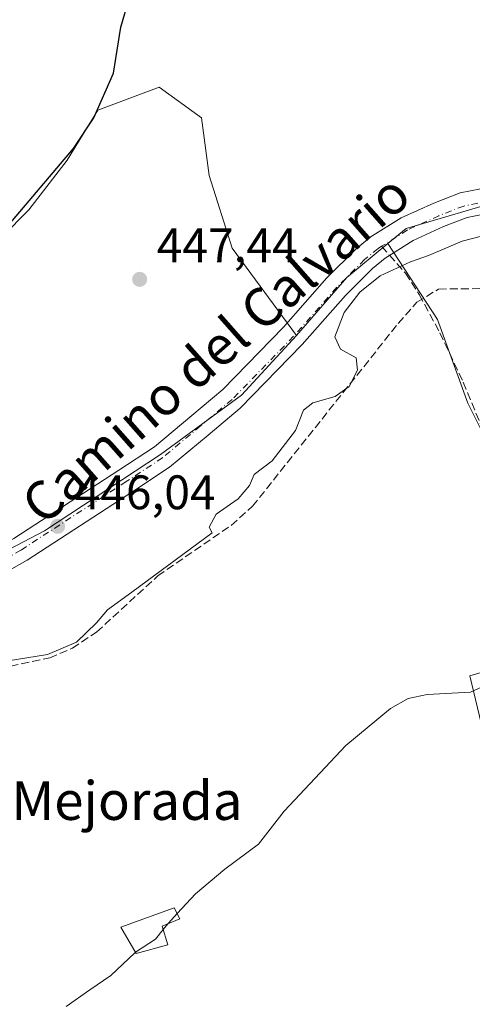
# Model space of a CAD drawing. Units: metres. Extents: x 591354 to 594847, y 4654990 to 4657360.
# Drawn here: x 593636 to 593730, y 4656668 to 4656872 of the extents above; entities that cross this region are included whole.
import ezdxf
from ezdxf.enums import TextEntityAlignment as Align

# ---------------------------------------------------------------- set-up
doc = ezdxf.new("R2010")
doc.units = ezdxf.units.M
doc.header["$MEASUREMENT"] = 0
doc.linetypes.add('DGN Style 3', pattern=[2.307223458686699, 1.648016756204785, -0.6592067024819142])
doc.linetypes.add('DGN Style 4', pattern=[2.6384748266838614, 1.318413404963828, -0.6592067024819142, 0.001648016756204785, -0.6592067024819142])
for name, color, linetype, lineweight in [('Carretera de calzada única Cxs', 7, 'Continuous', 13), ('Carretera de calzada única eje', 7, 'DGN Style 4', 0), ('Comarca CxS', 21, 'Continuous', 0), ('Comunidad Autónoma CxS', 142, 'Continuous', 0), ('Corriente artificial lineal', 4, 'DGN Style 3', 13), ('Cultivos herbáceos CxS', 92, 'Continuous', 0), ('Cultivos leñosos CxS', 92, 'Continuous', 0), ('Curva de nivel maestra', 30, 'Continuous', 30), ('Curva de nivel normal', 30, 'Continuous', 0), ('Edificación ligera Cxs', 1, 'Continuous', 0), ('Huerta CxS', 92, 'Continuous', 0), ('Municipio CxS', 4, 'Continuous', 0), ('Provincia CxS', 1, 'Continuous', 0), ('Punto de cota en terreno', 7, 'Continuous', 0), ('Rótulo de punto de cota en terreno', 7, 'Continuous', 0), ('Senda', 7, 'DGN Style 3', 0), ('Senda no paivmentada conexión', 7, 'DGN Style 3', 0), ('Texto cartográfico', 7, 'Continuous', 0)]:
    doc.layers.add(name, color=color, linetype=linetype, lineweight=lineweight)
doc.styles.add('Style-Arial', font='txt')

# ---------------------------------------------------------------- blocks, each defined once
blk = doc.blocks.new('*U11')
at = {"layer": 'Huerta CxS', "color": 92, "linetype": 'Continuous', "lineweight": 0}
for points in [[(593732.6142999995, 4656721.059699999, 438.6754999999976), (593729.0692999996, 4656736.028700001, 441.162599999996), (593746.7960999999, 4656741.149499999, 441.4251999999979)], [(593737.3425000003, 4656775.026699999, 442.6772000000056), (593728.6765000002, 4656792.359099999, 443.459799999997), (593722.3740999997, 4656809.6917, 444.3785000000062), (593712.0979000004, 4656825.3507, 445.5647000000026), (593715.9117000002, 4656828.479699999, 445.5997000000062), (593732.9659000002, 4656833.532299999, 445.5139999999956)]]:
    blk.add_polyline3d(points, dxfattribs=at)
blk = doc.blocks.new('*U14')
at = {"layer": 'Cultivos herbáceos CxS', "color": 92, "linetype": 'Continuous', "lineweight": 0}
blk.add_polyline3d([(593626.6989000002, 4656821.2071, 450.8393000000069), (593637.8114999998, 4656832.319499999, 450.828800000003), (593645.7490999997, 4656842.6383, 450.7839999999997), (593652.0991000002, 4656852.9571, 450.7535000000062), (593664.7991000004, 4656857.719699999, 448.9232000000048), (593673.5302999998, 4656851.369700001, 447.9367999999959), (593675.1179000001, 4656839.463300001, 447.7057999999961), (593679.8803000003, 4656824.382099999, 446.5485999999946), (593693.1727, 4656806.373500001, 445.5911000000052), (593681.8028999995, 4656794.0569, 445.8007000000071), (593665.0647999998, 4656781.740900001, 446.3377999999939), (593641.0621999997, 4656765.9505, 446.7354999999953), (593612.0071, 4656750.792500001, 447.2908000000025)], dxfattribs=at)
blk = doc.blocks.new('*U17')
at = {"layer": 'Cultivos leñosos CxS', "color": 92, "linetype": 'Continuous', "lineweight": 0}
blk.add_polyline3d([(593732.9659000002, 4656833.532299999, 445.5139999999956), (593715.9117000002, 4656828.479699999, 445.5997000000062), (593712.0979000004, 4656825.3507, 445.5647000000026), (593703.5948999999, 4656818.3739, 445.6811000000016), (593693.1727, 4656806.373500001, 445.5911000000052), (593679.8803000003, 4656824.382099999, 446.5485999999946), (593675.1179000001, 4656839.463300001, 447.7057999999961), (593673.5302999998, 4656851.369700001, 447.9367999999959), (593664.7991000004, 4656857.719699999, 448.9232000000048), (593652.0991000002, 4656852.9571, 450.7535000000062), (593645.7490999997, 4656842.6383, 450.7839999999997), (593637.8114999998, 4656832.319499999, 450.828800000003), (593626.6989000002, 4656821.2071, 450.8393000000069)], dxfattribs=at)
blk = doc.blocks.new('5PATER')
at = {"layer": 'Cultivos herbáceos CxS', "linetype": 'Continuous', "lineweight": 0}
h = blk.add_hatch(color=51, dxfattribs=at)
edge = h.paths.add_edge_path()
edge.add_ellipse((0, 0), major_axis=(-0.1095731443231308, -0.1110710700762829), ratio=0.9994222409660322, start_angle=0, end_angle=360)

msp = doc.modelspace()

# ---------------------------------------------------------------- linework, layer by layer
at = {"layer": 'Carretera de calzada única Cxs', "color": 7, "linetype": 'Continuous', "lineweight": 13}
for points in [[(593548.4477000004, 4656733.060900001, 447.4548999999971), (593550.6700999998, 4656733.1601, 447.5103999999993), (593559.9401000004, 4656733.8301, 447.5619000000006), (593573.3701, 4656737.020099999, 447.7363999999943), (593585.5701000001, 4656740.970100001, 447.5767999999953), (593593.9301000005, 4656743.9801, 447.4241000000038), (593612.5100999996, 4656751.9001, 447.2902999999933), (593634.7200999996, 4656764.4001, 446.8358000000007), (593656.4401000004, 4656778.520099999, 446.5838999999978), (593663.8000999996, 4656783.350099999, 446.4784999999974), (593671.5301000001, 4656789.8101, 446.1763999999966), (593677.9600999998, 4656795.200099999, 445.9492000000028), (593690.5301000001, 4656808.110099999, 445.7933000000049), (593699.4901000002, 4656818.2501, 446.059500000003), (593705.3800999997, 4656824.140100001, 445.8880000000063), (593708.4600999998, 4656826.6601, 446.0666000000056), (593714.8300999999, 4656830.6601, 445.9502000000066), (593721.5800999999, 4656833.720100001, 445.709400000007), (593727.0401, 4656835.860099999, 445.9453999999969), (593735.6401000004, 4656837.520099999, 445.8132000000041)], [(593634.7200999996, 4656764.4001, 446.8358000000007), (593656.4401000004, 4656778.520099999, 446.5838999999978), (593663.8000999996, 4656783.350099999, 446.4784999999974), (593671.5301000001, 4656789.8101, 446.1763999999966), (593677.9600999998, 4656795.200099999, 445.9492000000028), (593690.5301000001, 4656808.110099999, 445.7933000000049), (593699.4901000002, 4656818.2501, 446.059500000003), (593705.3800999997, 4656824.140100001, 445.8880000000063), (593708.4600999998, 4656826.6601, 446.0666000000056), (593714.8300999999, 4656830.6601, 445.9502000000066), (593721.5800999999, 4656833.720100001, 445.709400000007), (593727.0401, 4656835.860099999, 445.9453999999969), (593735.6401000004, 4656837.520099999, 445.8132000000041)], [(593736.4801000003, 4656832.3101, 445.4076999999961), (593728.5100999996, 4656830.770099999, 445.4627999999939), (593723.6300999997, 4656828.860099999, 445.4484999999986), (593717.3201000001, 4656826.0101, 446.047900000005), (593711.5401, 4656822.380100001, 445.5807999999961), (593708.9200999998, 4656820.2301, 445.4578000000038), (593703.3300999999, 4656814.640100001, 445.389599999995), (593694.4001000002, 4656804.530099999, 445.8004999999976), (593681.5500999996, 4656791.3301, 445.8178999999946), (593674.9101, 4656785.770099999, 445.7790999999997), (593666.9401000004, 4656779.110099999, 446.0788999999932), (593659.3201000001, 4656774.110099999, 445.9486999999936), (593637.4501, 4656759.890100001, 446.4933000000019), (593614.8400999998, 4656747.170100001, 446.7384000000021)], [(593736.4801000003, 4656832.3101, 445.4076999999961), (593728.5100999996, 4656830.770099999, 445.4627999999939), (593723.6300999997, 4656828.860099999, 445.4484999999986), (593717.3201000001, 4656826.0101, 446.047900000005), (593711.5401, 4656822.380100001, 445.5807999999961), (593708.9200999998, 4656820.2301, 445.4578000000038), (593703.3300999999, 4656814.640100001, 445.389599999995), (593694.4001000002, 4656804.530099999, 445.8004999999976), (593681.5500999996, 4656791.3301, 445.8178999999946), (593674.9101, 4656785.770099999, 445.7790999999997), (593666.9401000004, 4656779.110099999, 446.0788999999932), (593659.3201000001, 4656774.110099999, 445.9486999999936), (593637.4501, 4656759.890100001, 446.4933000000019), (593614.8400999998, 4656747.170100001, 446.7384000000021)]]:
    msp.add_polyline3d(points, dxfattribs=at)
at = {"layer": 'Carretera de calzada única eje', "color": 7, "linetype": 'DGN Style 4', "lineweight": 0}
for points in [[(593780.9435000002, 4656843.614900001, 446.0063999999985), (593775.8300999999, 4656842.170100001, 445.8567000000039), (593762.5800999999, 4656838.7401, 445.7458000000043), (593753.0000999998, 4656836.7501, 445.6199999999953), (593744.4001000002, 4656835.8101, 445.5981999999931), (593736.0900999998, 4656834.7301, 445.590200000006), (593727.8300999999, 4656833.130100001, 445.6034000000073), (593722.6801000005, 4656831.120100001, 445.5429000000004), (593716.1601, 4656828.170100001, 445.7661999999983), (593710.7855000002, 4656824.794299999, 445.7780999999959)], [(593710.7855000002, 4656824.794299999, 445.7780999999959), (593710.1101000002, 4656824.370100001, 445.7609999999986), (593707.2701000003, 4656822.050100001, 445.5893999999971), (593701.5500999996, 4656816.3201, 445.6456999999937), (593692.6001000004, 4656806.190099999, 445.6497999999993), (593679.8800999997, 4656793.130100001, 445.7595000000001), (593673.3400999998, 4656787.6501, 445.8313000000053), (593665.4801000003, 4656781.0801, 446.1377000000066), (593657.9801000003, 4656776.1601, 446.145399999994), (593636.1801000005, 4656761.9801, 446.469299999997), (593613.7600999996, 4656749.370100001, 446.8626999999979), (593594.9501, 4656741.360099999, 447.1490999999951), (593586.4901000002, 4656738.3101, 447.2406999999948), (593574.1300999997, 4656734.300100001, 447.8951999999991), (593560.3701, 4656731.040100001, 447.4244999999937), (593550.8400999998, 4656730.340100001, 448.5298999999941), (593545.5899, 4656730.1063, 448.6012000000047)]]:
    msp.add_polyline3d(points, dxfattribs=at)
at = {"layer": 'Comarca CxS', "color": 21, "linetype": 'Continuous', "lineweight": 0}
msp.add_3dface([(594832.3900006992, 4655046.64998346), (591383.7200006727, 4655001.359983458), (591353.9100006744, 4657314.419983434), (594801.4600006987, 4657359.719983436)], dxfattribs=at)
at = {"layer": 'Comunidad Autónoma CxS', "color": 142, "linetype": 'Continuous', "lineweight": 0}
msp.add_3dface([(594832.3900006992, 4655046.64998346), (591383.7200006727, 4655001.359983458), (591353.9100006744, 4657314.419983434), (594801.4600006987, 4657359.719983436)], dxfattribs=at)
at = {"layer": 'Corriente artificial lineal', "color": 4, "linetype": 'DGN Style 3', "lineweight": 13}
msp.add_polyline3d([(593522.1501000002, 4656706.4101, 445.4446999999927), (593529.3901000004, 4656707.270099999, 445.2013000000007), (593534.9901000002, 4656707.0701, 445.2134999999981), (593538.4133000001, 4656706.164100001, 445.1404000000039), (593540.2801000001, 4656705.670100001, 445.1465000000026), (593544.5201000003, 4656702.860099999, 444.8785999999964), (593548.3701, 4656699.290100001, 444.6321999999927), (593552.5900999998, 4656697.970100001, 444.773000000001), (593556.5301000001, 4656698.610099999, 445.3730999999971), (593579.9001000002, 4656709.470100001, 445.532600000006), (593619.7401000002, 4656734.120100001, 445.4075000000012), (593624.9600999998, 4656736.1601, 445.6128999999929), (593642.1300999997, 4656739.690099999, 445.2918000000063), (593646.8201000001, 4656741.700099999, 445.6518999999971), (593651.8201000001, 4656745.030099999, 445.5877000000037), (593664.4901000002, 4656756.6501, 445.3730000000069), (593679.6801000005, 4656767.110099999, 444.9495000000024), (593684.0900999998, 4656771.050100001, 444.9293999999937), (593714.2401000002, 4656808.840100001, 444.8745000000054), (593718.1101000002, 4656813.220100001, 444.7764000000025), (593722.5900999998, 4656815.960100001, 445.0151999999944), (593762.2401000002, 4656816.4001, 444.6201000000001), (593806.6300999997, 4656815.5001, 443.6496000000043), (593830.1875, 4656810.9406, 444.2007000000012)], dxfattribs=at)
at = {"layer": 'Cultivos herbáceos CxS', "color": 92, "linetype": 'Continuous', "lineweight": 0}
for points in [[(593567.6546999998, 4656833.3881, 452.7465999999986), (593578.2801000001, 4656825.175899999, 452.1205999999948), (593580.6612999998, 4656818.8259, 451.4177999999956), (593585.4238999998, 4656810.8883, 450.9566999999952), (593594.9489000002, 4656802.157099999, 450.6138000000064), (593605.2676999997, 4656803.7445, 450.6153999999952), (593612.4115000004, 4656806.919500001, 450.6027999999933), (593619.5553000001, 4656812.4759, 450.6089000000065), (593626.6989000002, 4656821.2071, 450.8393000000069), (593637.8114999998, 4656832.319499999, 450.828800000003), (593645.7490999997, 4656842.6383, 450.7839999999997), (593652.0991000002, 4656852.9571, 450.7535000000062), (593664.7991000004, 4656857.719699999, 448.9232000000048), (593673.5302999998, 4656851.369700001, 447.9367999999959), (593675.1179000001, 4656839.463300001, 447.7057999999961), (593679.8803000003, 4656824.382099999, 446.5485999999946), (593693.1727, 4656806.373500001, 445.5911000000052)], [(593693.1727, 4656806.373500001, 445.5911000000052), (593681.8028999995, 4656794.0569, 445.8007000000071), (593665.0647999998, 4656781.740900001, 446.3377999999939), (593641.0621999997, 4656765.9505, 446.7354999999953), (593612.0071, 4656750.792500001, 447.2908000000025), (593586.0856999997, 4656739.9757, 447.5381000000052), (593558.3579000002, 4656728.3421, 447.2792999999947), (593545.0034999996, 4656727.933700001, 447.1676000000007)]]:
    msp.add_polyline3d(points, dxfattribs=at)
at = {"layer": 'Cultivos leñosos CxS', "color": 92, "linetype": 'Continuous', "lineweight": 0, "extrusion": (0.0687241464656048, -0.0671511269034301, 0.9953731550771165), "elevation": -271465.209776255, "flags": 128}
msp.add_lwpolyline([(3745700.811216981, 2816833.092920576), (3745689.878571704, 2816834.304350915), (3745674.011543099, 2816833.367677973)], dxfattribs=at)
at = {"layer": 'Cultivos leñosos CxS', "color": 92, "linetype": 'Continuous', "lineweight": 0}
for points in [[(593567.6546999998, 4656833.3881, 452.7465999999986), (593578.2801000001, 4656825.175899999, 452.1205999999948), (593580.6612999998, 4656818.8259, 451.4177999999956), (593585.4238999998, 4656810.8883, 450.9566999999952), (593594.9489000002, 4656802.157099999, 450.6138000000064), (593605.2676999997, 4656803.7445, 450.6153999999952), (593612.4115000004, 4656806.919500001, 450.6027999999933), (593619.5553000001, 4656812.4759, 450.6089000000065), (593626.6989000002, 4656821.2071, 450.8393000000069), (593637.8114999998, 4656832.319499999, 450.828800000003), (593645.7490999997, 4656842.6383, 450.7839999999997), (593652.0991000002, 4656852.9571, 450.7535000000062), (593664.7991000004, 4656857.719699999, 448.9232000000048), (593673.5302999998, 4656851.369700001, 447.9367999999959), (593675.1179000001, 4656839.463300001, 447.7057999999961), (593679.8803000003, 4656824.382099999, 446.5485999999946), (593693.1727, 4656806.373500001, 445.5911000000052)], [(593779.3092999998, 4656848.5133, 446.4370999999956), (593760.4977000002, 4656842.138699999, 446.0715000000055), (593750.0198999997, 4656837.322100001, 445.7339000000065), (593732.9659000002, 4656833.532299999, 445.5139999999956), (593715.9117000002, 4656828.479699999, 445.5997000000062), (593712.0979000004, 4656825.3507, 445.5647000000026)]]:
    msp.add_polyline3d(points, dxfattribs=at)
at = {"layer": 'Curva de nivel maestra', "color": 30, "linetype": 'Continuous', "lineweight": 30, "elevation": 450, "flags": 128}
msp.add_lwpolyline([(593627.4900000002, 4656821.970100001), (593647.0899999999, 4656845.040100001), (593651.2599999999, 4656851.350099999), (593655.3499999996, 4656860.5601), (593656.8799999999, 4656870.0801), (593658.5, 4656875.8301)], dxfattribs=at)
at = {"layer": 'Curva de nivel normal', "color": 30, "linetype": 'Continuous', "lineweight": 0, "flags": 128}
for points, elevation in [([(593633.5300000003, 4656739.090100001), (593641.6500000004, 4656740.4101), (593647.6600000003, 4656742.940099999), (593651.8499999996, 4656746.9901), (593654.0599999996, 4656749.610099999), (593659.1600000003, 4656753.300100001), (593675.7599999999, 4656765.5801), (593675.0999999996, 4656766.7501), (593676.5899999999, 4656769.450099999), (593681.1200000001, 4656772.5701), (593683.4800000006, 4656775.340100001), (593684.4500000002, 4656777.590100001), (593688.1399999997, 4656780.460100001), (593692.9600000001, 4656786.7501), (593694.6200000001, 4656790.920100001), (593696.5599999996, 4656792.440099999), (593701.1799999997, 4656793.720100001), (593704.1200000001, 4656795.790100001), (593705.8499999996, 4656799.170100001), (593705.5099999999, 4656801.770099999), (593702.3099999996, 4656803.5101), (593701.0999999996, 4656806.090100001), (593703.0599999996, 4656811.090100001), (593706.2699999996, 4656815.300100001), (593710.5199999996, 4656818.720100001), (593716.7699999996, 4656821.610099999), (593720.5300000003, 4656822.9101), (593727.4900000002, 4656825.870100001), (593742.1500000004, 4656829.630100001)], 445), ([(593733.7599999999, 4656734.6601), (593729.1799999997, 4656732.620100001), (593720.2300000006, 4656732.110099999), (593716.3200000003, 4656731.340100001), (593712.6799999997, 4656729.2401), (593703.3899999997, 4656721.610099999), (593690.6600000003, 4656708.030099999), (593685.3700000001, 4656701.2301), (593678.3600000005, 4656696.050100001), (593672.2699999996, 4656690.950099999), (593668.4950000001, 4656686.8498)], 440), ([(593668.4950000001, 4656686.8498), (593666.7000000002, 4656684.9001), (593666.5813999996, 4656684.7521)], 440), ([(593666.5813999996, 4656684.7521), (593665.6174, 4656683.548900001)], 440), ([(593665.6174, 4656683.548900001), (593664, 4656681.530099999), (593659.8991, 4656678.856799999)], 440), ([(593659.8991, 4656678.856799999), (593659.7199999997, 4656678.7401), (593654.8099999996, 4656674.0801), (593650.4400000004, 4656671.0701), (593645.5700000003, 4656667.610099999)], 440)]:
    msp.add_lwpolyline(points, dxfattribs=dict(at, elevation=elevation))
at = {"layer": 'Edificación ligera Cxs', "color": 1, "linetype": 'Continuous', "lineweight": 0, "elevation": 444.7649999999994, "flags": 128}
msp.add_lwpolyline([(593666.6001000004, 4656680.390100001), (593660.0500999996, 4656678.600099999), (593656.8701, 4656684.0101), (593667.9001000002, 4656688.050100001), (593669.0500999996, 4656685.7301), (593665.3901000004, 4656684.280099999)], close=True, dxfattribs=at)
at = {"layer": 'Edificación ligera Cxs', "color": 1, "linetype": 'Continuous', "lineweight": 0}
msp.add_polyline3d([(593666.6001000004, 4656680.390100001, 442.4379000000045), (593660.0500999996, 4656678.600099999, 444.7649999999995), (593656.8701, 4656684.0101, 442.0727000000043), (593667.9001000002, 4656688.050100001, 441.5858000000007), (593669.0500999996, 4656685.7301, 441.1877999999998), (593665.3901000004, 4656684.280099999, 442.6469999999972), (593666.6001000004, 4656680.390100001, 442.4379000000045)], dxfattribs=at)
at = {"layer": 'Huerta CxS', "color": 92, "linetype": 'Continuous', "lineweight": 0, "extrusion": (0.0687241464656048, -0.0671511269034301, 0.9953731550771165), "elevation": -271465.209776255, "flags": 128}
msp.add_lwpolyline([(3745700.811216981, 2816833.092920576), (3745689.878571704, 2816834.304350915), (3745674.011543099, 2816833.367677973)], dxfattribs=at)
at = {"layer": 'Huerta CxS', "color": 92, "linetype": 'Continuous', "lineweight": 0}
for points in [[(593779.3092999998, 4656848.5133, 446.4370999999956), (593760.4977000002, 4656842.138699999, 446.0715000000055), (593750.0198999997, 4656837.322100001, 445.7339000000065), (593732.9659000002, 4656833.532299999, 445.5139999999956), (593715.9117000002, 4656828.479699999, 445.5997000000062), (593712.0979000004, 4656825.3507, 445.5647000000026)], [(593731.0705000004, 4656625.4813, 434.7090000000026), (593649.5434999998, 4656648.051100001, 438.3206999999966), (593625.9846999999, 4656655.874299999, 439.2929000000004), (593599.6612999998, 4656666.0615, 440.6799000000028), (593572.1047, 4656678.307700001, 442.319399999993), (593548.0771000005, 4656690.630100001, 443.7073999999994), (593537.2874999996, 4656696.5573, 444.2048999999971), (593490.5636999998, 4656726.2689, 446.837400000004), (593503.8639000002, 4656726.675600001, 446.9814999999944), (593545.0034999996, 4656727.933700001, 447.1676000000007), (593558.3579000002, 4656728.3421, 447.2792999999947), (593586.0856999997, 4656739.9757, 447.5381000000052), (593612.0071, 4656750.792500001, 447.2908000000025), (593641.0621999997, 4656765.9505, 446.7354999999953), (593665.0647999998, 4656781.740900001, 446.3377999999939), (593681.8028999995, 4656794.0569, 445.8007000000071), (593693.1727, 4656806.373500001, 445.5911000000052), (593703.5948999999, 4656818.3739, 445.6811000000016), (593712.0979000004, 4656825.3507, 445.5647000000026), (593722.3740999997, 4656809.6917, 444.3785000000062), (593728.6765000002, 4656792.359099999, 443.459799999997), (593737.3425000003, 4656775.026699999, 442.6772000000056)], [(593712.0979000004, 4656825.3507, 445.5647000000026), (593722.3740999997, 4656809.6917, 444.3785000000062), (593728.6765000002, 4656792.359099999, 443.459799999997), (593737.3425000003, 4656775.026699999, 442.6772000000056), (593747.1904999996, 4656760.8453, 442.0518000000012), (593746.7960999999, 4656741.149499999, 441.4251999999979), (593729.0692999996, 4656736.028700001, 441.162599999996), (593732.6142999995, 4656721.059699999, 438.6754999999976), (593735.3712999999, 4656704.9089, 437.9946000000054), (593735.9672999998, 4656690.0549, 437.5298999999941), (593742.7840999998, 4656675.0075, 437.0662000000011), (593746.5455, 4656656.049699999, 436.1462000000029), (593746.3810999999, 4656640.785900001, 435.9081000000006), (593742.7037000004, 4656621.1523, 434.0396999999939)], [(593693.1727, 4656806.373500001, 445.5911000000052), (593681.8028999995, 4656794.0569, 445.8007000000071), (593665.0647999998, 4656781.740900001, 446.3377999999939), (593641.0621999997, 4656765.9505, 446.7354999999953), (593612.0071, 4656750.792500001, 447.2908000000025), (593586.0856999997, 4656739.9757, 447.5381000000052), (593558.3579000002, 4656728.3421, 447.2792999999947), (593545.0034999996, 4656727.933700001, 447.1676000000007)], [(593746.7960999999, 4656741.149499999, 441.4251999999979), (593729.0692999996, 4656736.028700001, 441.162599999996), (593732.6142999995, 4656721.059699999, 438.6754999999976)]]:
    msp.add_polyline3d(points, dxfattribs=at)
at = {"layer": 'Municipio CxS', "color": 4, "linetype": 'Continuous', "lineweight": 0}
msp.add_3dface([(594832.3900006992, 4655046.64998346), (591383.7200006727, 4655001.359983458), (591353.9100006744, 4657314.419983434), (594801.4600006987, 4657359.719983436)], dxfattribs=at)
at = {"layer": 'Provincia CxS', "color": 1, "linetype": 'Continuous', "lineweight": 0}
msp.add_3dface([(594832.3900006992, 4655046.64998346), (591383.7200006727, 4655001.359983458), (591353.9100006744, 4657314.419983434), (594801.4600006987, 4657359.719983436)], dxfattribs=at)
at = {"layer": 'Senda', "color": 7, "linetype": 'DGN Style 3', "lineweight": 0}
msp.add_polyline3d([(593712.4305999996, 4656822.939400001, 445.6159000000043), (593715.7219000002, 4656819.2283, 445.7786000000052), (593718.5793000003, 4656814.862700001, 445.4177000000054), (593722.8657000001, 4656806.9253, 444.1111999999994), (593727.7074999996, 4656796.685900001, 443.5737999999984), (593733.1845000006, 4656783.3509, 442.9397000000026), (593735.1687000003, 4656776.683300001, 442.7504000000045), (593737.0736999996, 4656773.1909, 442.3925000000018), (593739.6136999996, 4656770.5715, 442.3307000000059), (593744.7731, 4656766.840700001, 442.1647999999987), (593752.0756999999, 4656762.7927, 442.2667999999976)], dxfattribs=at)
at = {"layer": 'Senda no paivmentada conexión', "color": 7, "linetype": 'DGN Style 3', "lineweight": 0, "extrusion": (0.04331636238451523, -0.04884050850944534, 0.9978668736250904), "elevation": -201279.4722577145, "flags": 128}
msp.add_lwpolyline([(3534126.537314062, 3083495.752006893), (3534126.537314062, 3083493.267390856)], dxfattribs=at)

# ---------------------------------------------------------------- block references
at = {"layer": 'Cultivos herbáceos CxS', "color": 92, "linetype": 'Continuous', "lineweight": 0}
msp.add_blockref('*U14', (0, 0), dxfattribs=at)
at = {"layer": 'Cultivos leñosos CxS', "color": 92, "linetype": 'Continuous', "lineweight": 0}
msp.add_blockref('*U17', (0, 0), dxfattribs=at)
at = {"layer": 'Huerta CxS', "color": 92, "linetype": 'Continuous', "lineweight": 0}
msp.add_blockref('*U11', (0, 0), dxfattribs=at)
at = {"layer": 'Punto de cota en terreno', "color": 7, "linetype": 'Continuous', "lineweight": 0, "xscale": 10, "yscale": 10, "zscale": 10}
for p in [(593660.75, 4656817.970000001, 447.4400000000023), (593643.7699999996, 4656766.91, 446.0399999999936)]:
    msp.add_blockref('5PATER', p, dxfattribs=at)

# ---------------------------------------------------------------- texts
at = {"layer": 'Rótulo de punto de cota en terreno', "color": 7, "linetype": 'Continuous', "lineweight": 0, "style": 'Style-Arial'}
for s, p in [('447,44', (593664.2778000003, 4656821.4978)), ('446,04', (593647.2977999998, 4656770.437799999))]:
    msp.add_text(s, height=7.000000000000002, dxfattribs=at).set_placement(p)
at = {"layer": 'Texto cartográfico', "color": 7, "linetype": 'Continuous', "lineweight": 0, "style": 'Style-Arial'}
msp.add_text('Camino del Calvario', height=8, rotation=41.4284672732865, dxfattribs=at).set_placement((593676.4814996419, 4656803.605048371), align=Align.MIDDLE_CENTER)
msp.add_text('La Mejorada', height=8, dxfattribs=at).set_placement((593650.8594280487, 4656710.210150001), align=Align.MIDDLE_CENTER)

doc.saveas('drawing.dxf')
